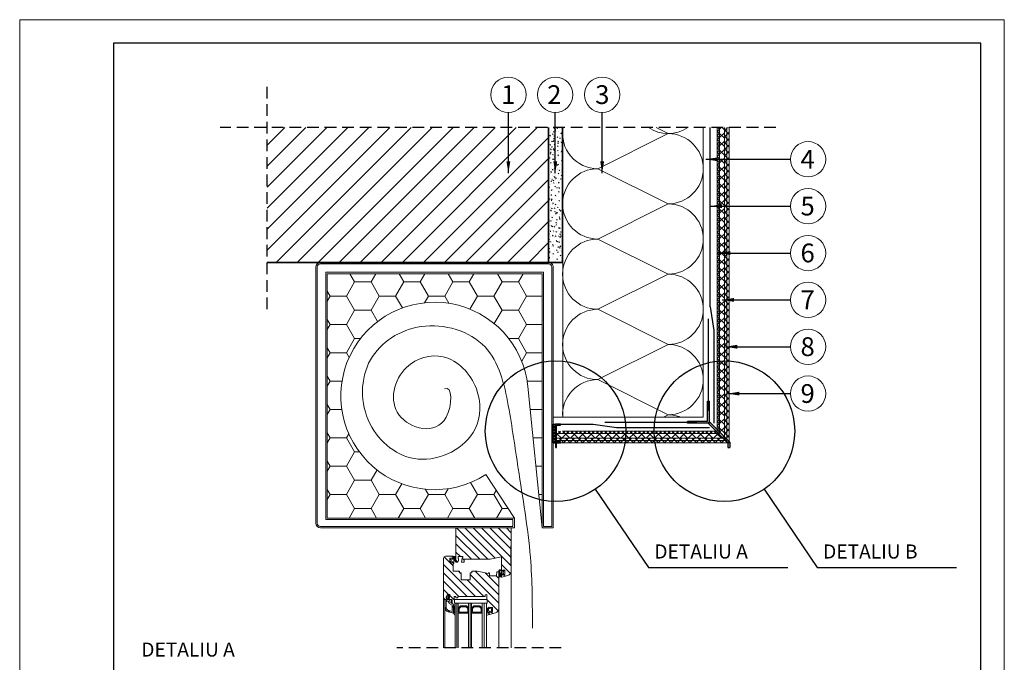
# Model space of a CAD drawing. Units: inches. Extents: x 0 to 210, y 3 to 300.
# Drawn here: x 0 to 210, y 163 to 300 of the extents above; entities that cross this region are included whole.
import ezdxf

# ---------------------------------------------------------------- set-up
doc = ezdxf.new("R2010")
doc.units = ezdxf.units.IN
doc.header["$MEASUREMENT"] = 0
doc.linetypes.add('DASHED2', pattern=[0.375, 0.25, -0.125])
for name, color, linetype, lineweight in [('1 cienka', 1, 'Continuous', 13), ('1 farba', 161, 'Continuous', 13), ('1 gruba', 86, 'Continuous', 35), ('1 grunt', 252, 'Continuous', 13), ('1 klej', 251, 'Continuous', 13), ('1 kreskowanie', 9, 'Continuous', 5), ('1 linie', 7, 'Continuous', 20), ('1 opis', 7, 'Continuous', 13), ('1 przerywana', 7, 'DASHED2', 25), ('1 ramka', 7, 'Continuous', 25), ('1 siatka', 92, 'Continuous', 25), ('1 siatka narożniki', 1, 'Continuous', 25), ('1 tynk', 152, 'Continuous', 13)]:
    doc.layers.add(name, color=color, linetype=linetype, lineweight=lineweight)
doc.layers.add('1 izolacja', color=7, linetype='Continuous', lineweight=15, true_color=0x6a3535)
doc.styles.add('Selena', font='arial.ttf', dxfattribs={"height": 4})
doc.styles.get("Standard").update_dxf_attribs({"font": 'arial.ttf'})
doc.dimstyles.new('ISO-25', dxfattribs={"dimtxt": 2.5, "dimasz": 2.5, "dimexe": 1.25, "dimexo": 0.625, "dimtad": 1, "dimtxsty": 'Standard', "dimcen": 2.5, "dimadec": 0, "dimazin": 0, "dimtfac": 1, "dimtmove": 0, "dimatfit": 3, "dimfxl": 1, "dimarcsym": 0})
pattern_1 = [(45, (-5885.0195, 718.7473), (-0.67351921, 0.67351921), []), (135, (-5885.0195, 718.7473), (-0.67351921, -0.67351921), [])]
pattern_2 = [(135, (-4510.367, 686.6613), (-0.88388348, -0.88388348), [])]

msp = doc.modelspace()

# ---------------------------------------------------------------- hatches: boundary and pattern name
at = {"layer": '1 farba', "linetype": 'Continuous'}
h = msp.add_hatch(dxfattribs=at)
h.set_pattern_fill('ANSI37-METRIC', color=256, scale=0.3, style=0)
h.set_pattern_definition(pattern_1)
h.paths.add_polyline_path([(115.31, 209.53), (151.29, 209.53), (151.29, 276.81), (150.79, 276.81), (150.79, 210.03), (114.51, 210.03)])
at = {"layer": '1 grunt', "linetype": 'Continuous'}
h = msp.add_hatch(dxfattribs=at)
h.set_pattern_fill('ANSI37-METRIC', color=256, scale=0.3, style=0)
h.set_pattern_definition(pattern_1)
h.paths.add_polyline_path([(114.51, 210.03), (150.79, 210.03), (150.79, 276.81), (150.29, 276.81), (150.29, 210.53), (114.51, 210.53)])
h = msp.add_hatch(dxfattribs=at)
h.set_pattern_fill('ANSI37-METRIC', color=256, scale=0.2, style=0)
h.set_pattern_definition([(45, (-5885.0195, 718.7473), (-0.449012806, 0.449012806), []), (135, (-5885.0195, 718.7473), (-0.449012806, -0.449012806), [])])
h.paths.add_polyline_path([(114.51, 211.53), (149.29, 211.53), (149.29, 276.81), (148.79, 276.81), (148.79, 212.03), (114.51, 212.03)])
at = {"layer": '1 klej'}
h = msp.add_hatch(dxfattribs=at)
h.set_pattern_fill('02-TYNK ZAPRAWA', color=256, scale=2, style=0)
h.set_pattern_definition([(10, (-5884.2195, 719.9473), (-0.0570813, 6.0824947), [0, -2]), (12, (-5883.6195, 718.9473), (-0.6605816, 5.9936326), [0, -2]), (-3, (-5885.0195, 718.5473), (1.312645, 5.939441), [0, -3]), (-82, (-5884.8195, 718.847), (8.311829, -1.659366), [0, -1]), (23, (-5885.0195, 718.6473), (1.3376326, 7.0859536), [0, -1.6]), (58, (-5885.4195, 718.147), (7.5260945, -1.1652906), [0, -1.2]), (79, (-5885.4195, 719.347), (-7.389559, 2.862588), [0, -1.8]), (40, (-5884.219, 719.947), (-5.661832, 8.303232), [0, -2]), (92, (-5883.6195, 718.947), (-8.016066, 0.320439), [0, -2]), (-43, (-5885.02, 718.547), (10.27933, 9.556953), [0, -3]), (-12, (-5884.8195, 718.8473), (3.9862834, 5.286733), [0, -1]), (63, (-5885.0195, 718.6473), (-3.351876, 6.197171), [0, -1.8]), (6, (-5885.4195, 718.1473), (3.098547, -0.7803887), [0, -1.2]), (138, (-5885.419, 719.347), (-7.597883, -6.346036), [0, -8.6]), (82, (-5884.2195, 719.9473), (-5.8024353, 1.8253067), [0.2, -2]), (-12, (-5883.6195, 718.9473), (1.834359, 5.7441386), [0.2, -2]), (37, (-5885.0195, 718.5473), (-2.8122546, 5.393628), [0.2, -3]), (-102, (-5884.8195, 718.847), (7.243028, -4.402107), [0.2, -1]), (103, (-5885.0195, 718.6473), (-6.7460246, 2.547774), [0.2, -1.6]), (-19, (-5885.4195, 718.147), (0.557579, -7.5953345), [0.2, -1.2]), (9, (-5885.4195, 719.347), (0.162575, 7.922977), [0.2, -1.8]), (-92, (-5884.219, 719.947), (9.959009, -1.348386), [0.2, -2]), (-62, (-5883.6195, 718.947), (7.345264, 3.226004), [0.2, -2]), (143, (-5885.02, 718.547), (-9.224046, -10.579082), [0.2, -3]), (112, (-5884.8195, 718.8473), (-6.6120016, 0.348475), [0.2, -1]), (-53, (-5885.0195, 718.6473), (7.039346, 0.295985), [0.2, -1.8]), (126, (-5885.4195, 718.1473), (-0.87343706, 3.07361476), [0.2, -1.2]), (38, (-5885.419, 719.347), (-4.930267, 8.584431), [0.2, -8.6]), (82, (-5884.1995, 719.9473), (-5.8024353, 1.8253067), [0.2, -2]), (-12, (-5883.5995, 718.9473), (1.834359, 5.7441386), [0.2, -2]), (37, (-5884.9995, 718.5473), (-2.8122546, 5.393628), [0.2, -3]), (-102, (-5884.7995, 718.847), (7.243028, -4.402107), [0.2, -1]), (103, (-5884.9995, 718.6473), (-6.7460246, 2.547774), [0.2, -1.6]), (-19, (-5885.4395, 718.147), (0.557579, -7.5953345), [0.2, -1.2]), (9, (-5885.4395, 719.347), (0.162575, 7.922977), [0.2, -1.8]), (-92, (-5884.199, 719.947), (9.959009, -1.348386), [0.2, -2]), (-62, (-5883.5995, 718.947), (7.345264, 3.226004), [0.2, -2]), (143, (-5885, 718.547), (-9.224046, -10.579082), [0.2, -3]), (112, (-5884.7995, 718.8473), (-6.6120016, 0.348475), [0.2, -1]), (-53, (-5884.9995, 718.6473), (7.039346, 0.295985), [0.2, -1.8]), (126, (-5885.4395, 718.1473), (-0.87343706, 3.07361476), [0.2, -1.2]), (38, (-5885.439, 719.347), (-4.930267, 8.584431), [0.2, -8.6])])
h.paths.add_polyline_path([(115.79, 276.81), (115.79, 248.03), (112.79, 248.03), (112.79, 276.81)])
at = {"layer": '1 kreskowanie', "linetype": 'Continuous'}
h = msp.add_hatch(dxfattribs=at)
h.set_pattern_fill('ANSI31-METRIC', color=256, style=0)
h.set_pattern_definition([(45, (-4856.0704, 797.2763), (-2.245064, 2.245064), [])])
h.paths.add_polyline_path([(52.79, 276.81), (52.79, 248.03), (112.79, 248.03), (112.79, 276.81)])
at = {"layer": '1 kreskowanie'}
h = msp.add_hatch(dxfattribs=at)
h.set_pattern_fill('HONEY', color=256, style=0)
h.set_pattern_definition([(0, (-5885.0195, 718.7473), (5.23875, 3.0245937), [3.4925, -6.985]), (120, (-5885.0195, 718.7473), (-5.23875, 3.0245937), [3.4925, -6.985]), (60, (-5885.0195, 718.7473), (2e-15, 6.0491874), [-6.985, 3.4925])])
h.paths.add_polyline_path([(99.42, 202.79, -3.569382), (108.4, 221.53), (111.41, 191.39), (111.41, 245.62), (65.59, 245.62), (65.59, 193.47), (67.67, 193.47), (105.5, 193.47)])
h = msp.add_hatch(dxfattribs=at)
h.set_pattern_fill('ANSI31', color=256, scale=10, angle=90, style=0)
h.set_pattern_definition(pattern_2)
h.paths.add_polyline_path([(104.83, 187.54), (104.83, 189.04), (104.83, 189.04), (104.83, 189.81), (104.83, 190.23), (104.83, 191.39), (104.83, 191.39), (104.17, 191.39), (103.61, 191.39), (102.82, 191.39), (102.25, 191.39), (101.64, 191.39), (94.87, 191.39), (94.26, 191.39), (93.7, 191.39), (93.04, 191.39), (93.04, 191.39), (93.04, 185.19), (93.04, 184.22, 0.414214), (93.2, 184.06), (93.44, 184.06), (93.6, 184.35), (93.6, 184.83), (93.49, 184.83), (93.49, 185.22), (93.57, 185.3), (94.46, 185.3, -0.738418), (94.36, 184.94), (94.2, 184.06), (94.83, 184.06), (94.78, 184.71), (97.64, 184.71), (97.66, 184.71), (97.68, 184.71), (97.8, 184.71), (100.21, 184.71), (100.37, 184.71), (102.76, 185.22), (102.76, 185), (102.76, 182.34), (102.76, 182.28), (102.92, 182.12), (103, 182.12), (103, 182.22), (103, 182.36), (103.39, 182.36, -0.414214), (103.47, 182.28), (103.47, 181.52, -0.339454), (103.42, 181.44), (103.15, 181.37), (103, 181.33), (103, 181.41), (103, 181.49), (103, 181.57), (102.92, 181.57), (102.76, 181.41), (102.76, 180.96, 0.493145), (102.86, 180.88), (104.12, 181.22, 0.259073), (104.79, 181.86, 0.073884), (104.83, 182.14), (104.83, 183.54), (104.83, 183.91), (104.83, 183.93), (104.83, 184.54), (104.83, 184.93), (104.83, 184.95)])
h = msp.add_hatch(dxfattribs=at)
h.set_pattern_fill('ANSI31', color=256, scale=10, angle=90, style=0)
h.set_pattern_definition(pattern_2)
h.paths.add_polyline_path([(90.41, 184.94), (90.41, 176.28), (90.41, 176.26, 0.414214), (90.57, 176.1), (90.66, 176.1), (90.66, 176.1), (90.66, 174.43, 0.339454), (91.36, 173.51), (92.39, 173.23, 0.058761), (92.41, 173.23, 0.414214), (92.49, 173.31), (92.49, 173.31), (92.49, 174.17), (92.49, 174.17), (92.49, 174.17), (92.49, 174.18), (92.49, 174.42), (92.49, 174.74), (92.49, 174.74), (92.49, 174.74), (92.49, 174.98), (92.57, 174.98, -0.0452), (92.68, 174.97, -0.359244), (92.88, 174.73), (92.88, 174.73), (92.88, 175.3), (92.72, 175.3), (92.72, 176.1), (92.7, 176.1), (92.64, 176.1), (92.64, 176.75), (92.99, 176.75), (92.99, 176.49), (93.44, 176.49), (93.44, 176.75), (99.25, 176.75), (99.25, 177.09), (99.65, 177.17), (99.65, 176.75), (99.65, 176.1), (99.65, 176.1), (99.73, 176.1), (99.73, 175.3), (99.57, 175.3), (99.57, 173.47, -0.04947), (99.63, 174.1, -0.795617), (99.79, 174.1, 0.069684), (99.94, 173.74, 0.76324), (99.97, 173.75), (99.97, 173.88), (100.02, 173.96), (100.02, 174.39, -0.414214), (100.11, 174.49), (100.13, 174.49), (100.13, 174.32), (100.13, 174.32), (100.13, 174.32), (100.29, 174.16), (100.37, 174.16), (100.37, 174.24, 0), (100.37, 174.24), (100.37, 174.4), (100.77, 174.4, -0.414214), (100.85, 174.32), (100.85, 174.24), (100.85, 174.2), (100.85, 173.55, -0.339454), (100.79, 173.47), (100.78, 173.48, -0.02688), (100.77, 173.47), (100.77, 173.47), (100.49, 173.4, 0), (100.49, 173.4), (100.37, 173.36), (100.37, 173.52), (100.37, 173.6), (100.37, 173.6), (100.29, 173.6), (100.13, 173.44), (100.13, 172.99, 0.493143), (100.23, 172.91), (101.49, 173.25, 0.339456), (102.2, 174.17), (102.2, 174.19), (102.2, 180.95), (102.2, 181.57), (102.2, 181.58), (102.2, 181.75), (102.2, 181.79), (102.2, 181.99), (101.75, 181.99), (101.72, 181.19), (100.21, 181.19), (100.21, 181.83), (99.97, 181.83), (99.97, 181.64), (97.57, 182.15), (96.4, 182.15), (96.4, 181.8), (96.08, 181.8), (96.08, 180.4, -0.414214), (96, 180.32), (95.17, 180.32), (95.11, 180.26), (95.06, 180.32), (94.22, 180.32, -0.414214), (94.14, 180.4), (94.14, 181.8), (93.82, 181.8), (93.82, 182.15), (92.48, 182.15), (92.48, 183.81), (92.48, 183.98), (92.32, 184.14), (92.24, 184.14), (92.24, 184.06), (92.24, 184.06), (92.24, 183.9), (91.85, 183.9, -0.414214), (91.77, 183.98), (91.77, 184.06), (91.77, 184.1), (91.77, 184.74), (91.77, 184.78), (91.77, 184.87, -0.414214), (91.85, 184.95), (92.24, 184.95), (92.24, 184.78), (92.24, 184.7), (92.24, 184.7), (92.34, 184.7), (92.39, 184.7, -0.151395), (92.4, 184.74), (92.48, 184.86), (92.48, 184.86), (92.48, 185.25), (92.48, 185.25), (92.48, 185.34), (90.81, 185.34, 0.414214)])
h.paths.add_polyline_path([(90.94, 174.43, 0.339454), (91.44, 173.79), (92.25, 173.57), (92.25, 174.92), (91.63, 175.28, -0.267949), (91.47, 175.57), (91.47, 175.76), (90.94, 175.76)], flags=16)
h.paths.add_polyline_path([(91.2, 176.09), (91.38, 176.09), (91.54, 177.01, 0.466308), (91.51, 177.05), (91.4, 177.05), (91.15, 176.61)], flags=16)
at = {"layer": '1 siatka narożniki'}
for points in [[(142.42, 214.1), (142.42, 213.9), (142.42, 213.7), (147.12, 213.7), (147.12, 218.4), (146.92, 218.4), (146.72, 218.4), (146.72, 214.1)], [(114.51, 209.73), (114.51, 213.33), (115.31, 213.33), (115.31, 213.53), (114.32, 213.53), (114.31, 212.03), (114.31, 209.54), (114.31, 209.53), (114.51, 209.53), (115.31, 209.53), (115.31, 209.73)], [(151.46, 209.65), (147.12, 213.99), (146.84, 213.7), (151.06, 209.48), (151.06, 208.56), (151.46, 208.56), (151.46, 209.25)]]:
    msp.add_hatch(color=256, dxfattribs=at).paths.add_polyline_path(points)
h = msp.add_hatch(dxfattribs=at)
h.set_pattern_fill('ANSI31-METRIC', color=256, scale=0.1, angle=135, style=0)
h.set_pattern_definition([(180, (-5260.35863, 716.266), (-1e-16, -0.3175), [])])
h.paths.add_polyline_path([(114.31, 209.53), (114.31, 213.53), (113.81, 213.53), (113.81, 209.53)])
at = {"layer": '1 tynk', "linetype": 'Continuous'}
h = msp.add_hatch(dxfattribs=at)
h.set_pattern_fill('ANSI37-METRIC', color=256, scale=0.4, style=0)
h.set_pattern_definition([(45, (-5885.0195, 718.7473), (-0.8980256, 0.8980256), []), (135, (-5885.0195, 718.7473), (-0.8980256, -0.8980256), [])])
h.paths.add_polyline_path([(114.51, 210.53), (150.29, 210.53), (150.29, 276.81), (149.29, 276.81), (149.29, 211.53), (114.51, 211.53)])

# ---------------------------------------------------------------- linework, layer by layer
at = {"layer": '1 cienka'}
msp.add_lwpolyline([(0, 2.83), (210, 2.83), (210, 299.83), (0, 299.83)], close=True, dxfattribs=at)
at = {"layer": '1 farba', "linetype": 'Continuous'}
for points in [[(150.79, 276.81), (150.79, 210.03), (114.51, 210.03)], [(115.31, 209.53), (151.29, 209.53), (151.29, 276.81)]]:
    msp.add_lwpolyline(points, dxfattribs=at)
at = {"layer": '1 gruba'}
for p, q in [((112.79, 248.03), (112.79, 276.81)), ((115.79, 248.03), (115.79, 276.81)), ((52.79, 248.03), (115.79, 248.03))]:
    msp.add_line(p, q, dxfattribs=at)
at = {"layer": '1 grunt', "linetype": 'Continuous'}
for points in [[(114.51, 210.03), (150.79, 210.03), (150.79, 276.81)], [(114.51, 211.53), (149.29, 211.53), (149.29, 276.81)], [(150.29, 276.81), (150.29, 210.53), (114.51, 210.53)], [(148.79, 276.81), (148.79, 212.03), (115.79, 212.03)]]:
    msp.add_lwpolyline(points, dxfattribs=at)
at = {"layer": '1 izolacja'}
for p, q in [((123.29, 268.03), (138.29, 275.53)), ((138.29, 275.53), (135.73, 276.81)), ((138.29, 260.53), (123.29, 268.03)), ((123.29, 253.03), (138.29, 260.53)), ((138.29, 245.53), (123.29, 253.03)), ((123.29, 238.03), (138.29, 245.53)), ((123.29, 238.03), (138.29, 230.53)), ((123.29, 223.03), (138.29, 230.53)), ((138.29, 215.53), (123.29, 223.03)), ((137.29, 215.03), (138.29, 215.53))]:
    msp.add_line(p, q, dxfattribs=at)
at = {"layer": '1 izolacja', "linetype": 'Continuous'}
msp.add_line((115.81, 248.03), (115.81, 215.03), dxfattribs=at)
at = {"layer": '1 izolacja'}
for centre, start, end in [((123.29, 275.53), 170.1541, 270), ((138.29, 283.03), 235.9963, 304.0037), ((138.29, 268.03), 270, 90), ((123.29, 260.53), 90, 270), ((138.29, 253.03), 270, 90), ((123.29, 245.53), 90, 270), ((138.29, 238.03), 270, 90), ((123.29, 230.53), 90, 270), ((138.29, 223.03), 270, 90), ((123.29, 215.53), 90, 183.8226), ((138.29, 208.03), 68.9605, 90)]:
    msp.add_arc(centre, 7.5, start, end, dxfattribs=at)
at = {"layer": '1 klej'}
for p, q in [((145.79, 215.03), (145.79, 276.81)), ((148.79, 212.03), (148.79, 276.81)), ((113.81, 215.03), (145.79, 215.03)), ((115.79, 212.03), (148.79, 212.03))]:
    msp.add_line(p, q, dxfattribs=at)
msp.add_lwpolyline([(115.79, 276.81), (115.79, 248.03), (112.79, 248.03), (112.79, 276.81)], dxfattribs=at)
at = {"layer": '1 linie'}
for p, q in [((112.78, 248.03), (64.18, 248.03)), ((63.14, 247), (63.14, 192.42)), ((63.47, 247), (63.47, 192.42)), ((112.78, 247.72), (64.18, 247.72)), ((65.26, 193.16), (65.26, 245.93)), ((111.74, 245.93), (65.26, 245.93)), ((111.74, 245.93), (111.74, 191.7)), ((113.49, 247), (113.49, 191.7)), ((113.81, 247.05), (113.81, 191.39)), ((65.59, 245.62), (111.41, 245.62)), ((65.59, 245.62), (65.59, 193.47)), ((111.41, 245.62), (111.41, 191.39)), ((111.41, 191.39), (108.4, 221.53)), ((105.5, 193.47), (99.42, 202.79)), ((65.59, 193.47), (105.5, 193.47)), ((105.5, 191.39), (105.5, 193.47)), ((64.18, 191.7), (105.18, 191.7)), ((64.18, 191.39), (105.5, 191.39)), ((65.26, 193.16), (105.18, 193.16)), ((93.04, 189.62), (93.04, 191.39)), ((104.83, 190.07), (104.83, 191.39)), ((105.18, 191.7), (105.18, 193.16)), ((111.41, 191.39), (113.81, 191.39)), ((111.74, 191.7), (113.49, 191.7)), ((104.79, 181.86), (104.79, 165.83)), ((90.41, 176.26), (90.41, 165.83)), ((90.66, 174.43), (90.66, 165.83)), ((92.88, 175.3), (92.88, 165.83)), ((93.2, 175.3), (93.2, 165.83)), ((93.52, 175.3), (93.52, 165.83)), ((93.52, 175.3), (93.52, 165.83)), ((95.75, 175.3), (95.75, 165.83)), ((95.75, 175.3), (95.75, 165.83)), ((96.07, 175.3), (96.07, 165.83)), ((96.39, 175.3), (96.39, 165.83)), ((96.39, 175.3), (96.39, 165.83)), ((98.62, 175.3), (98.62, 165.83)), ((98.62, 175.3), (98.62, 165.83)), ((99.09, 175.3), (99.09, 165.83)), ((99.57, 175.3), (99.57, 165.83)), ((102.2, 174.17), (102.2, 165.83))]:
    msp.add_line(p, q, dxfattribs=at)
at = {"layer": '1 linie', "lineweight": 13}
for p, q in [((93.68, 191.39), (93.04, 191.39)), ((93.04, 191.39), (93.04, 184.22)), ((93.04, 191.39), (93.04, 184.22)), ((94.85, 191.39), (94.28, 191.39)), ((102.23, 191.39), (101.66, 191.39)), ((103.59, 191.39), (102.84, 191.39)), ((104.83, 191.39), (104.19, 191.39)), ((104.83, 182.14), (104.83, 191.39)), ((90.41, 176.26), (90.41, 184.94)), ((90.41, 176.26), (90.41, 184.94)), ((90.81, 185.34), (92.48, 185.34)), ((90.81, 185.34), (92.48, 185.34)), ((91.77, 184.87), (91.77, 183.98)), ((91.77, 184.87), (91.77, 183.98)), ((92.24, 184.95), (91.85, 184.95)), ((92.24, 184.95), (91.85, 184.95)), ((92.24, 184.7), (92.24, 184.95)), ((92.24, 184.7), (92.24, 184.95)), ((92.48, 184.86), (92.32, 184.7)), ((92.48, 184.86), (92.32, 184.7)), ((92.48, 185.34), (92.48, 184.86)), ((92.48, 185.34), (92.48, 184.86)), ((93.49, 185.22), (93.57, 185.3)), ((93.49, 185.22), (93.57, 185.3)), ((93.49, 184.83), (93.49, 185.22)), ((93.49, 184.83), (93.49, 185.22)), ((93.6, 184.83), (93.49, 184.83)), ((93.6, 184.83), (93.49, 184.83)), ((93.57, 185.3), (94.46, 185.3)), ((93.57, 185.3), (94.46, 185.3)), ((93.6, 184.35), (93.6, 184.83)), ((93.6, 184.35), (93.6, 184.83)), ((94.36, 184.94), (94.2, 184.06)), ((94.36, 184.94), (94.2, 184.06)), ((100.37, 184.71), (102.76, 185.22)), ((100.37, 184.71), (102.76, 185.22)), ((102.76, 185.22), (102.76, 182.28)), ((102.76, 185.22), (102.76, 182.28)), ((91.85, 183.9), (92.24, 183.9)), ((91.85, 183.9), (92.24, 183.9)), ((92.32, 184.7), (92.24, 184.7)), ((92.32, 184.7), (92.24, 184.7)), ((92.24, 183.9), (92.24, 184.14)), ((92.24, 184.14), (92.32, 184.14)), ((92.24, 183.9), (92.24, 184.14)), ((92.24, 184.14), (92.32, 184.14)), ((92.32, 184.14), (92.48, 183.98)), ((92.32, 184.14), (92.48, 183.98)), ((92.48, 183.98), (92.48, 182.15)), ((92.48, 183.98), (92.48, 182.15)), ((93.2, 184.06), (93.44, 184.06)), ((93.2, 184.06), (93.44, 184.06)), ((93.44, 184.06), (93.6, 184.35)), ((93.44, 184.06), (93.6, 184.35)), ((94.2, 184.06), (94.83, 184.06)), ((94.2, 184.06), (94.83, 184.06)), ((94.83, 184.06), (94.78, 184.71)), ((94.78, 184.71), (97.66, 184.71)), ((94.83, 184.06), (94.78, 184.71)), ((94.78, 184.71), (97.66, 184.71)), ((97.66, 184.71), (100.37, 184.71)), ((97.82, 184.71), (100.37, 184.71)), ((92.48, 182.15), (93.82, 182.15)), ((92.48, 182.15), (93.82, 182.15)), ((93.82, 182.15), (93.82, 181.8)), ((93.82, 182.15), (93.82, 181.8)), ((93.82, 181.8), (94.14, 181.8)), ((93.82, 181.8), (94.14, 181.8)), ((94.14, 181.8), (94.14, 180.4)), ((94.14, 181.8), (94.14, 180.4)), ((96.08, 180.4), (96.08, 181.8)), ((96.08, 181.8), (96.4, 181.8)), ((96.08, 180.4), (96.08, 181.8)), ((96.08, 181.8), (96.4, 181.8)), ((96.4, 181.8), (96.4, 182.15)), ((96.4, 182.15), (97.57, 182.15)), ((96.4, 181.8), (96.4, 182.15)), ((96.4, 182.15), (97.57, 182.15)), ((97.57, 182.15), (99.97, 181.64)), ((97.57, 182.15), (99.97, 181.64)), ((99.97, 181.64), (99.97, 181.83)), ((99.97, 181.83), (100.21, 181.83)), ((99.97, 181.64), (99.97, 181.83)), ((99.97, 181.83), (100.21, 181.83)), ((100.21, 181.83), (100.21, 181.19)), ((100.21, 181.83), (100.21, 181.19)), ((100.21, 181.19), (101.72, 181.19)), ((100.21, 181.19), (101.72, 181.19)), ((101.72, 181.19), (101.75, 181.99)), ((101.72, 181.19), (101.75, 181.99)), ((101.75, 181.99), (102.2, 181.99)), ((101.75, 181.99), (102.2, 181.99)), ((102.2, 181.99), (102.2, 174.17)), ((102.2, 181.99), (102.2, 174.17)), ((102.24, 180.91), (102.74, 180.94)), ((102.24, 180.91), (102.74, 180.94)), ((102.39, 181.66), (102.8, 181.95)), ((102.39, 181.66), (102.8, 181.95)), ((102.79, 181.79), (102.42, 181.52)), ((102.79, 181.79), (102.42, 181.52)), ((102.45, 181.03), (102.59, 181.04)), ((102.45, 181.03), (102.59, 181.04)), ((102.61, 181.06), (102.61, 181.43)), ((102.61, 181.06), (102.61, 181.43)), ((102.62, 181.45), (102.85, 181.68)), ((102.62, 181.45), (102.85, 181.68)), ((102.63, 182.24), (102.63, 182.31)), ((102.63, 182.24), (102.63, 182.31)), ((102.83, 182.03), (102.64, 182.22)), ((102.83, 182.03), (102.64, 182.22)), ((102.76, 182.28), (102.76, 182.34)), ((102.76, 182.28), (102.76, 182.34)), ((102.76, 182.28), (102.92, 182.12)), ((102.92, 182.12), (102.76, 182.28)), ((102.76, 182.28), (102.92, 182.12)), ((102.92, 182.12), (102.76, 182.28)), ((102.92, 181.57), (102.76, 181.41)), ((102.76, 181.41), (102.92, 181.57)), ((102.92, 181.57), (102.76, 181.41)), ((102.76, 181.41), (102.92, 181.57)), ((102.76, 181.41), (102.76, 180.96)), ((102.76, 180.96), (102.76, 181.41)), ((102.76, 181.41), (102.76, 180.96)), ((102.76, 180.96), (102.76, 181.41)), ((102.86, 180.88), (104.12, 181.22)), ((102.86, 180.88), (104.12, 181.22)), ((102.87, 181.71), (102.87, 181.75)), ((102.87, 181.71), (102.87, 181.75)), ((102.92, 182.12), (103, 182.12)), ((103, 182.12), (102.92, 182.12)), ((102.92, 182.12), (103, 182.12)), ((103, 182.12), (102.92, 182.12)), ((103, 181.57), (102.92, 181.57)), ((102.92, 181.57), (103, 181.57)), ((103, 181.57), (102.92, 181.57)), ((102.92, 181.57), (103, 181.57)), ((103, 182.12), (103, 182.36)), ((103, 182.36), (103.39, 182.36)), ((103, 182.12), (103, 182.36)), ((103, 182.36), (103.39, 182.36)), ((103, 182.2), (103, 182.12)), ((103, 182.2), (103, 182.12)), ((103, 181.33), (103, 181.57)), ((103, 181.57), (103, 181.49)), ((103, 181.33), (103, 181.57)), ((103, 181.57), (103, 181.49)), ((103.42, 181.44), (103, 181.33)), ((103.42, 181.44), (103, 181.33)), ((103.47, 182.28), (103.47, 181.52)), ((103.47, 182.28), (103.47, 181.52)), ((94.22, 180.32), (95.06, 180.32)), ((94.22, 180.32), (95.06, 180.32)), ((95.06, 180.32), (95.11, 180.26)), ((95.06, 180.32), (95.11, 180.26)), ((95.11, 180.26), (95.17, 180.32)), ((95.11, 180.26), (95.17, 180.32)), ((95.17, 180.32), (96, 180.32)), ((95.17, 180.32), (96, 180.32)), ((91.57, 176.1), (91.73, 176.97)), ((91.57, 176.1), (91.73, 176.97)), ((90.81, 176.1), (90.57, 176.1)), ((90.81, 176.1), (90.57, 176.1)), ((92.2, 176.1), (91.57, 176.1)), ((92.2, 176.1), (91.57, 176.1)), ((92.68, 174.5), (92.68, 174.74)), ((92.68, 174.5), (92.68, 174.74)), ((92.72, 175.3), (92.72, 176.1)), ((92.72, 176.1), (99.73, 176.1)), ((92.72, 175.3), (92.72, 176.1)), ((92.72, 176.1), (99.73, 176.1)), ((99.73, 175.3), (92.72, 175.3)), ((99.73, 175.3), (92.72, 175.3)), ((95.75, 175.3), (93.52, 175.3)), ((93.52, 175.3), (93.52, 174.28)), ((95.75, 175.3), (93.52, 175.3)), ((93.52, 175.3), (93.52, 174.28)), ((93.52, 174.28), (94, 174.76)), ((93.52, 174.28), (94, 174.76)), ((93.52, 174.28), (94, 174.76)), ((93.52, 174.28), (94, 174.76)), ((93.71, 174.2), (94.08, 174.57)), ((93.71, 174.2), (94.08, 174.57)), ((94, 174.76), (95.27, 174.76)), ((94, 174.76), (95.27, 174.76)), ((94, 174.76), (95.27, 174.76)), ((94, 174.76), (95.27, 174.76)), ((94.08, 174.57), (95.19, 174.57)), ((94.08, 174.57), (95.19, 174.57)), ((95.19, 174.57), (95.56, 174.2)), ((95.19, 174.57), (95.56, 174.2)), ((95.27, 174.76), (95.75, 174.28)), ((95.27, 174.76), (95.75, 174.28)), ((95.27, 174.76), (95.75, 174.28)), ((95.27, 174.76), (95.75, 174.28)), ((95.75, 174.28), (95.75, 175.3)), ((95.75, 174.28), (95.75, 175.3)), ((98.62, 175.3), (96.39, 175.3)), ((96.39, 175.3), (96.39, 174.28)), ((98.62, 175.3), (96.39, 175.3)), ((96.39, 175.3), (96.39, 174.28)), ((96.39, 174.28), (96.86, 174.76)), ((96.39, 174.28), (96.86, 174.76)), ((96.39, 174.28), (96.86, 174.76)), ((96.39, 174.28), (96.86, 174.76)), ((96.58, 174.2), (96.94, 174.57)), ((96.58, 174.2), (96.94, 174.57)), ((96.86, 174.76), (98.14, 174.76)), ((96.86, 174.76), (98.14, 174.76)), ((96.86, 174.76), (98.14, 174.76)), ((96.86, 174.76), (98.14, 174.76)), ((96.94, 174.57), (98.06, 174.57)), ((96.94, 174.57), (98.06, 174.57)), ((98.06, 174.57), (98.42, 174.2)), ((98.06, 174.57), (98.42, 174.2)), ((98.14, 174.76), (98.62, 174.28)), ((98.14, 174.76), (98.62, 174.28)), ((98.14, 174.76), (98.62, 174.28)), ((98.14, 174.76), (98.62, 174.28)), ((98.62, 174.28), (98.62, 175.3)), ((98.62, 174.28), (98.62, 175.3)), ((99.73, 176.1), (99.73, 175.3)), ((99.73, 176.1), (99.73, 175.3)), ((100.29, 174.16), (100.13, 174.32)), ((100.29, 174.16), (100.13, 174.32)), ((100.77, 174.4), (100.37, 174.4)), ((100.37, 174.4), (100.37, 174.16)), ((100.77, 174.4), (100.37, 174.4)), ((100.37, 174.4), (100.37, 174.16)), ((100.85, 173.55), (100.85, 174.32)), ((100.85, 173.55), (100.85, 174.32)), ((93.52, 173.2), (93.52, 174.28)), ((93.52, 173.2), (93.52, 174.28)), ((94.61, 173.2), (93.52, 173.2)), ((94.61, 173.2), (93.52, 173.2)), ((93.71, 173.39), (93.71, 174.2)), ((93.71, 173.39), (93.71, 174.2)), ((95.56, 173.39), (93.71, 173.39)), ((95.56, 173.39), (93.71, 173.39)), ((94.63, 173.21), (94.61, 173.2)), ((94.63, 173.21), (94.61, 173.2)), ((94.66, 173.2), (94.63, 173.21)), ((94.66, 173.2), (94.63, 173.21)), ((95.75, 173.2), (94.66, 173.2)), ((95.75, 173.2), (94.66, 173.2)), ((95.56, 174.2), (95.56, 173.39)), ((95.56, 174.2), (95.56, 173.39)), ((95.75, 174.28), (95.75, 173.2)), ((95.75, 174.28), (95.75, 173.2)), ((96.39, 173.2), (96.39, 174.28)), ((96.39, 173.2), (96.39, 174.28)), ((97.48, 173.2), (96.39, 173.2)), ((97.48, 173.2), (96.39, 173.2)), ((96.58, 173.39), (96.58, 174.2)), ((96.58, 173.39), (96.58, 174.2)), ((98.42, 173.39), (96.58, 173.39)), ((98.42, 173.39), (96.58, 173.39)), ((97.5, 173.21), (97.48, 173.2)), ((97.5, 173.21), (97.48, 173.2)), ((97.52, 173.2), (97.5, 173.21)), ((97.52, 173.2), (97.5, 173.21)), ((98.62, 173.2), (97.52, 173.2)), ((98.62, 173.2), (97.52, 173.2)), ((98.42, 174.2), (98.42, 173.39)), ((98.42, 174.2), (98.42, 173.39)), ((98.62, 174.28), (98.62, 173.2)), ((98.62, 174.28), (98.62, 173.2)), ((100.13, 173.44), (100.29, 173.6)), ((100.13, 173.44), (100.29, 173.6)), ((100.13, 172.99), (100.13, 173.44)), ((100.13, 172.99), (100.13, 173.44)), ((100.13, 172.99), (100.13, 172.99)), ((100.13, 172.99), (100.13, 172.99)), ((101.49, 173.25), (100.23, 172.91)), ((101.49, 173.25), (100.23, 172.91)), ((100.37, 174.16), (100.29, 174.16)), ((100.37, 174.16), (100.29, 174.16)), ((100.29, 173.6), (100.37, 173.6)), ((100.29, 173.6), (100.37, 173.6)), ((100.37, 173.6), (100.37, 173.36)), ((100.37, 173.6), (100.37, 173.36)), ((100.37, 173.36), (100.79, 173.47)), ((100.37, 173.36), (100.79, 173.47))]:
    msp.add_line(p, q, dxfattribs=at)
for points in [[(93.04, 184.2, -1.435956), (92.92, 184.24, 0.178968), (92.93, 184.26), (92.93, 184.26), (92.93, 184.57, 0.172571), (92.92, 184.59), (92.74, 184.81, -0.251198), (92.73, 184.86, 0.279376), (92.72, 184.87, 0.841582), (92.67, 184.83, 0.279376), (92.69, 184.82, -0.387854), (92.74, 184.78), (92.77, 184.55, -0.40309), (92.63, 184.37, 0.367762), (92.59, 184.32), (92.59, 183.91, -0.414214), (92.5, 183.81), (92.48, 183.81), (92.48, 183.98), (92.4, 184.1, -0.145523), (92.39, 184.14), (92.24, 184.14), (92.24, 184.06, -0.348182), (92.13, 183.94), (91.89, 183.94, -0.414214), (91.77, 184.06), (91.77, 184.1, -0.414214), (91.85, 184.18), (91.91, 184.18, 0.33686), (91.99, 184.24, 0.136393), (91.99, 184.6, 0.33686), (91.91, 184.66), (91.85, 184.66, -0.414214), (91.77, 184.74), (91.77, 184.78, -0.414214), (91.89, 184.9), (92.13, 184.9, -0.38669), (92.24, 184.78), (92.24, 184.7), (92.39, 184.7, -0.151395), (92.4, 184.74), (92.48, 184.86), (92.48, 185.25), (92.87, 185.28, -0.074173), (92.98, 185.27, -0.351618), (93.04, 185.19)], [(93.04, 184.2, -1.435956), (92.92, 184.24, 0.178968), (92.93, 184.26), (92.93, 184.26), (92.93, 184.57, 0.172571), (92.92, 184.59), (92.74, 184.81, -0.251198), (92.73, 184.86, 0.279376), (92.72, 184.87, 0.841582), (92.67, 184.83, 0.279376), (92.69, 184.82, -0.387854), (92.74, 184.78), (92.77, 184.55, -0.40309), (92.63, 184.37, 0.367762), (92.59, 184.32), (92.59, 183.91, -0.414214), (92.5, 183.81), (92.48, 183.81), (92.48, 183.98), (92.4, 184.1, -0.145523), (92.39, 184.14), (92.24, 184.14), (92.24, 184.06, -0.348182), (92.13, 183.94), (91.89, 183.94, -0.414214), (91.77, 184.06), (91.77, 184.1, -0.414214), (91.85, 184.18), (91.91, 184.18, 0.33686), (91.99, 184.24, 0.136393), (91.99, 184.6, 0.33686), (91.91, 184.66), (91.85, 184.66, -0.414214), (91.77, 184.74), (91.77, 184.78, -0.414214), (91.89, 184.9), (92.13, 184.9, -0.38669), (92.24, 184.78), (92.24, 184.7), (92.39, 184.7, -0.151395), (92.4, 184.74), (92.48, 184.86), (92.48, 185.25), (92.87, 185.28, -0.074173), (92.98, 185.27, -0.351618), (93.04, 185.19)], [(92.59, 184.52), (92.59, 185.09), (92.75, 185.11, 0.391244), (92.81, 185.17, -0.789067), (92.89, 185.19, 0.178968), (92.91, 185.17, -0.30293), (92.93, 185.14), (92.93, 184.78, -0.700262), (92.9, 184.77), (92.77, 184.92, 0.747125), (92.63, 184.86), (92.67, 184.52, -1.063487)], [(92.59, 184.52), (92.59, 185.09), (92.75, 185.11, 0.391244), (92.81, 185.17, -0.789067), (92.89, 185.19, 0.178968), (92.91, 185.17, -0.30293), (92.93, 185.14), (92.93, 184.78, -0.700262), (92.9, 184.77), (92.77, 184.92, 0.747125), (92.63, 184.86), (92.67, 184.52, -1.063487)], [(90.66, 174.43, 0.339454), (91.36, 173.51), (92.39, 173.23, 0.484774), (92.49, 173.31), (92.49, 174.17), (92.49, 174.17), (92.49, 174.74), (92.49, 174.74), (92.49, 175.03, 0.26577), (92.45, 175.1), (92.25, 175.22), (92.25, 176.05), (92.09, 176.05), (92.09, 175.31), (91.76, 175.5, -0.267779), (91.72, 175.57), (91.72, 176.02), (91.56, 176.02), (91.76, 177.17, 0.466308), (91.73, 177.21), (91.27, 177.21), (90.95, 176.65), (91.01, 176.08), (90.66, 176.1)], [(90.66, 174.43, 0.339454), (91.36, 173.51), (92.39, 173.23, 0.484774), (92.49, 173.31), (92.49, 174.17), (92.49, 174.17), (92.49, 174.74), (92.49, 174.74), (92.49, 175.03, 0.26577), (92.45, 175.1), (92.25, 175.22), (92.25, 176.05), (92.09, 176.05), (92.09, 175.31), (91.76, 175.5, -0.267779), (91.72, 175.57), (91.72, 176.02), (91.56, 176.02), (91.76, 177.17, 0.466308), (91.73, 177.21), (91.27, 177.21), (90.95, 176.65), (91.01, 176.08), (90.66, 176.1)], [(91.2, 176.09), (91.38, 176.09), (91.54, 177.01, 0.466308), (91.51, 177.05), (91.4, 177.05), (91.15, 176.61)], [(91.2, 176.09), (91.38, 176.09), (91.54, 177.01, 0.466308), (91.51, 177.05), (91.4, 177.05), (91.15, 176.61)], [(90.94, 174.43, 0.339454), (91.44, 173.79), (92.25, 173.57), (92.25, 174.92), (91.63, 175.28, -0.267949), (91.47, 175.57), (91.47, 175.76), (90.94, 175.76)], [(90.94, 174.43, 0.339454), (91.44, 173.79), (92.25, 173.57), (92.25, 174.92), (91.63, 175.28, -0.267949), (91.47, 175.57), (91.47, 175.76), (90.94, 175.76)], [(92.64, 173.99, 0.984207), (92.88, 173.99), (92.88, 174.73, 0.359244), (92.68, 174.97, 0.0452), (92.57, 174.98), (92.49, 174.98), (92.49, 174.42), (92.6, 174.42, 0.131658), (92.64, 174.43)], [(92.64, 173.99, 0.984207), (92.88, 173.99), (92.88, 174.73, 0.359244), (92.68, 174.97, 0.0452), (92.57, 174.98), (92.49, 174.98), (92.49, 174.42), (92.6, 174.42, 0.131658), (92.64, 174.43)], [(99.57, 173.47), (99.57, 172.87, 0.480355), (99.67, 172.8), (100.13, 172.9), (100.13, 173.44), (100.21, 173.56, 0.152858), (100.22, 173.6), (100.37, 173.6), (100.37, 173.52, 0.405664), (100.49, 173.4), (100.77, 173.47, 0.182024), (100.84, 173.56), (100.83, 173.6, 0.296836), (100.75, 173.65), (100.7, 173.64, -0.33686), (100.62, 173.7, -0.136393), (100.62, 174.06, -0.33686), (100.7, 174.12), (100.76, 174.12, 0.414214), (100.84, 174.2), (100.84, 174.24, 0.414214), (100.72, 174.36), (100.49, 174.36, 0.343759), (100.37, 174.24), (100.37, 174.16), (100.22, 174.16, 0.152857), (100.21, 174.2), (100.13, 174.32), (100.13, 174.32), (100.13, 174.49), (100.11, 174.49, 0.414214), (100.02, 174.39), (100.02, 173.96), (99.97, 173.88), (99.97, 173.75, -0.76324), (99.94, 173.74, -0.069684), (99.79, 174.1, 0.795617), (99.63, 174.1, 0.04947)], [(99.57, 173.47), (99.57, 172.87, 0.480355), (99.67, 172.8), (100.13, 172.9), (100.13, 173.44), (100.21, 173.56, 0.152858), (100.22, 173.6), (100.37, 173.6), (100.37, 173.52, 0.405664), (100.49, 173.4), (100.77, 173.47, 0.182024), (100.84, 173.56), (100.83, 173.6, 0.296836), (100.75, 173.65), (100.7, 173.64, -0.33686), (100.62, 173.7, -0.136393), (100.62, 174.06, -0.33686), (100.7, 174.12), (100.76, 174.12, 0.414214), (100.84, 174.2), (100.84, 174.24, 0.414214), (100.72, 174.36), (100.49, 174.36, 0.343759), (100.37, 174.24), (100.37, 174.16), (100.22, 174.16, 0.152857), (100.21, 174.2), (100.13, 174.32), (100.13, 174.32), (100.13, 174.49), (100.11, 174.49, 0.414214), (100.02, 174.39), (100.02, 173.96), (99.97, 173.88), (99.97, 173.75, -0.76324), (99.94, 173.74, -0.069684), (99.79, 174.1, 0.795617), (99.63, 174.1, 0.04947)], [(92.41, 173.23), (92.39, 173.23), (92.59, 173.11, -0.229652), (92.75, 172.88, 0.902807), (92.88, 172.89), (92.88, 173.01, 0.205869), (92.78, 173.24), (92.68, 173.33, -0.509846), (92.69, 173.41), (92.83, 173.49, 0.600378), (92.83, 173.58), (92.61, 173.71, -0.267949), (92.57, 173.78), (92.57, 174.1, 0.414214), (92.49, 174.18), (92.49, 173.31, -0.414214)], [(92.41, 173.23), (92.39, 173.23), (92.59, 173.11, -0.229652), (92.75, 172.88, 0.902807), (92.88, 172.89), (92.88, 173.01, 0.205869), (92.78, 173.24), (92.68, 173.33, -0.509846), (92.69, 173.41), (92.83, 173.49, 0.600378), (92.83, 173.58), (92.61, 173.71, -0.267949), (92.57, 173.78), (92.57, 174.1, 0.414214), (92.49, 174.18), (92.49, 173.31, -0.414214)], [(99.7, 173.3, -0.330708), (99.75, 173.21, -0.347164), (99.81, 173.23), (99.84, 173.21, 0.342231), (99.88, 173.21, -0.061602), (99.97, 173.27, 0.458673), (100, 173.37, -0.077362), (99.74, 173.88, 0.79986), (99.73, 173.88, 0.033535), (99.7, 173.47)], [(99.7, 173.3, -0.330708), (99.75, 173.21, -0.347164), (99.81, 173.23), (99.84, 173.21, 0.342231), (99.88, 173.21, -0.061602), (99.97, 173.27, 0.458673), (100, 173.37, -0.077362), (99.74, 173.88, 0.79986), (99.73, 173.88, 0.033535), (99.7, 173.47)]]:
    msp.add_lwpolyline(points, format="xyb", close=True, dxfattribs=at)
msp.add_lwpolyline([(92.64, 176.1), (99.65, 176.1), (99.65, 176.75), (99.65, 177.17), (99.25, 177.09), (99.25, 176.75), (93.44, 176.75), (93.44, 176.49), (92.99, 176.49), (92.99, 176.75), (92.64, 176.75)], close=True, dxfattribs=at)
msp.add_lwpolyline([(92.64, 176.1), (99.65, 176.1), (99.65, 176.75), (99.65, 177.17), (99.25, 177.09), (99.25, 176.75), (93.44, 176.75), (93.44, 176.49), (92.99, 176.49), (92.99, 176.75), (92.64, 176.75)], close=True, dxfattribs=at)
at = {"layer": '1 linie'}
for centre, radius, start, end in [((64.18, 246.99), 1.04, 90.0157, 179.8616), ((112.78, 247), 1.03, 359.9792, 90.0469), ((64.19, 247), 0.719, 90.797, 180.0151), ((112.77, 247), 0.719, 359.9849, 89.203), ((88.5, 219.54), 20, 5.7068, 303.1037), ((64.18, 192.42), 1.04, 180.1384, 269.9843), ((64.19, 192.42), 0.719, 179.9849, 269.203)]:
    msp.add_arc(centre, radius, start, end, dxfattribs=at)
at = {"layer": '1 linie', "lineweight": 13}
for centre, radius, start, end in [((90.81, 184.94), 0.398, 90, 180), ((90.81, 184.94), 0.398, 90, 180), ((91.85, 184.87), 0.0797, 90, 180), ((91.85, 184.87), 0.0797, 90, 180), ((94.35, 185.14), 0.199, 271.3689, 57.1401), ((94.35, 185.14), 0.199, 271.3689, 57.1401), ((91.85, 183.98), 0.0797, 180, 270), ((91.85, 183.98), 0.0797, 180, 270), ((93.2, 184.22), 0.159, 180, 270), ((93.2, 184.22), 0.159, 180, 270), ((102.52, 182.13), 0.328, 49.9563, 194.7615), ((102.52, 182.13), 0.328, 49.9563, 194.7615), ((100.05, 181.79), 2.16, 358.8684, 6.8794), ((100.05, 181.79), 2.16, 358.8684, 6.8794), ((101.35, 181.75), 0.864, 348.4397, 359.8994), ((101.35, 181.75), 0.864, 348.4397, 359.8994), ((102.44, 181.58), 0.241, 181.9994, 248.9165), ((102.44, 181.58), 0.241, 181.9994, 248.9165), ((102.24, 180.95), 0.0398, 85.3036, 270), ((102.24, 180.95), 0.0398, 85.3036, 270), ((102.32, 181.14), 0.0956, 100.638, 208.1895), ((102.32, 181.14), 0.0956, 100.638, 208.1895), ((102.27, 181.11), 0.0319, 208.1895, 254.8705), ((102.27, 181.11), 0.0319, 208.1895, 254.8705), ((102.25, 181.03), 0.0461, 263.8802, 74.8705), ((102.25, 181.03), 0.0461, 263.8802, 74.8705), ((102.3, 181.31), 0.0763, 278.5889, 43.6121), ((102.3, 181.31), 0.0763, 278.5889, 43.6121), ((102.54, 182.12), 0.227, 74.0547, 192.2011), ((102.54, 182.12), 0.227, 74.0547, 192.2011), ((100.15, 181.79), 2.2, 357.2263, 7.4379), ((100.15, 181.79), 2.2, 357.2263, 7.4379), ((102.37, 181.68), 0.0319, 177.2263, 304.1496), ((102.37, 181.68), 0.0319, 177.2263, 304.1496), ((102.42, 181.09), 0.0661, 150.6722, 294.2174), ((102.42, 181.09), 0.0661, 150.6722, 294.2174), ((102.22, 181.31), 0.24, 307.2978, 35.0356), ((102.22, 181.31), 0.24, 307.2978, 35.0356), ((102.45, 181.48), 0.0478, 121.9559, 229.0947), ((102.45, 181.48), 0.0478, 121.9559, 229.0947), ((102.59, 181.06), 0.0239, 272.8638, 0), ((102.59, 181.06), 0.0239, 272.8638, 0), ((102.6, 182.31), 0.0319, 0, 74.0547), ((102.6, 182.31), 0.0319, 0, 74.0547), ((102.64, 181.43), 0.0239, 135, 180), ((102.64, 181.43), 0.0239, 135, 180), ((102.66, 182.24), 0.0319, 180, 225.0003), ((102.66, 182.24), 0.0319, 180, 225.0003), ((102.71, 182.34), 0.0478, 0, 68.0001), ((102.71, 182.34), 0.0478, 0, 68.0001), ((102.73, 180.96), 0.0239, 274.1418, 0), ((102.73, 180.96), 0.0239, 274.1418, 0), ((102.84, 180.96), 0.0797, 180, 285), ((102.84, 180.96), 0.0797, 180, 285), ((102.82, 181.75), 0.0478, 0, 121.9559), ((102.82, 181.75), 0.0478, 0, 121.9559), ((102.74, 182.01), 0.0869, 313.8897, 17.3479), ((102.74, 182.01), 0.0869, 313.8897, 17.3479), ((102.82, 181.71), 0.0478, 315, 0), ((102.82, 181.71), 0.0478, 315, 0), ((103.12, 182.2), 0.119, 335.0217, 180), ((103.12, 182.2), 0.119, 335.0217, 180), ((103.12, 181.49), 0.119, 180, 24.9783), ((103.12, 181.49), 0.119, 180, 24.9783), ((103.82, 181.85), 0.674, 152.8319, 207.1681), ((103.82, 181.85), 0.674, 152.8319, 207.1681), ((103.39, 182.28), 0.0797, 0, 90), ((103.39, 182.28), 0.0797, 0, 90), ((103.39, 181.52), 0.0797, 285, 0), ((103.39, 181.52), 0.0797, 285, 0), ((103.87, 182.14), 0.956, 285, 0), ((103.87, 182.14), 0.956, 285, 0), ((94.22, 180.4), 0.0797, 180, 270), ((94.22, 180.4), 0.0797, 180, 270), ((96, 180.4), 0.0797, 270, 0), ((96, 180.4), 0.0797, 270, 0), ((90.57, 176.26), 0.159, 180, 270), ((90.57, 176.26), 0.159, 180, 270), ((92.6, 174.5), 0.0797, 300.0013, 0), ((92.6, 174.5), 0.0797, 300.0013, 0), ((100.77, 174.32), 0.0797, 0, 90), ((100.77, 174.32), 0.0797, 0, 90), ((100.21, 172.99), 0.0797, 180, 284.9996), ((100.21, 172.99), 0.0797, 180, 284.9996), ((100.77, 173.55), 0.0797, 285, 0), ((100.77, 173.55), 0.0797, 285, 0), ((101.24, 174.17), 0.956, 284.9996, 0), ((101.24, 174.17), 0.956, 284.9996, 0)]:
    msp.add_arc(centre, radius, start, end, dxfattribs=at)
at = {"layer": '1 linie'}
msp.add_open_spline([(90.59, 221.03), (92.39, 221.95), (92.1, 209.99), (77.46, 214.09), (80.79, 226.63), (91.34, 229.5), (98.48, 221.84), (98.4, 210.05), (84.78, 203.1), (72.56, 212.95), (72.57, 228.3), (85.72, 236.57), (101.13, 231.84), (104.47, 217.24), (106.47, 202.32), (109.3, 186.47), (109.36, 175.04), (109.34, 169.99)], degree=3, knots=[0, 0, 0, 0, 6.0466, 16.072933, 26.36255, 34.495108, 44.315491, 52.873793, 66.628454, 79.399129, 93.037635, 105.932882, 120.244534, 133.71292, 147.267767, 166.41475, 181.542146, 181.542146, 181.542146, 181.542146], dxfattribs=at)
at = {"layer": '1 linie', "lineweight": 13}
for p in [(102.76, 180.96), (102.76, 180.96), (90.66, 176.1), (90.66, 176.1), (92.88, 175.3), (92.88, 175.3), (92.39, 173.23), (92.39, 173.23), (100.13, 172.99), (100.13, 172.99)]:
    msp.add_point(p, dxfattribs=at)
at = {"layer": '1 opis', "lineweight": 25}
for p, q in [((122.76, 199.64), (134.14, 182.97)), ((158.75, 199.64), (170.12, 182.97)), ((134.14, 182.97), (163.84, 182.97)), ((170.12, 182.97), (199.82, 182.97))]:
    msp.add_line(p, q, dxfattribs=at)
at = {"layer": '1 opis', "lineweight": 18}
for centre in [(104.23, 283.82), (114.23, 283.82), (124.23, 283.82), (168.14, 270.04), (168.14, 260.04), (168.14, 250.04), (168.14, 240.04), (168.14, 230.04), (168.14, 220.04)]:
    msp.add_circle(centre, 3.77, dxfattribs=at)
at = {"layer": '1 opis', "linetype": 'Continuous', "lineweight": 25}
for centre in [(114.31, 212.03), (150.29, 212.03)]:
    msp.add_circle(centre, 15, dxfattribs=at)
at = {"layer": '1 przerywana', "ltscale": 10}
for p, q in [((52.79, 238.03), (52.79, 286.81)), ((161.29, 276.81), (42.79, 276.81)), ((115.5, 165.83), (80.41, 165.83))]:
    msp.add_line(p, q, dxfattribs=at)
at = {"layer": '1 ramka'}
msp.add_lwpolyline([(20, 7.83), (205, 7.83), (205, 294.83), (20, 294.83)], close=True, dxfattribs=at)
msp.add_lwpolyline([(20, 7.83), (205, 7.83), (205, 294.83), (20, 294.83)], close=True, dxfattribs=at)
msp.add_lwpolyline([(20, 7.83), (205, 7.83), (205, 294.83), (20, 294.83)], close=True, dxfattribs=at)
msp.add_lwpolyline([(20, 7.83), (205, 7.83), (205, 294.83), (20, 294.83)], close=True, dxfattribs=at)
msp.add_lwpolyline([(20, 7.83), (205, 7.83), (205, 294.83), (20, 294.83)], close=True, dxfattribs=at)
msp.add_lwpolyline([(20, 7.83), (205, 7.83), (205, 294.83), (20, 294.83)], close=True, dxfattribs=at)
msp.add_lwpolyline([(20, 7.83), (205, 7.83), (205, 294.83), (20, 294.83)], close=True, dxfattribs=at)
at = {"layer": '1 siatka', "lineweight": -3}
msp.add_line((147.29, 238.53), (147.29, 276.81), dxfattribs=at)
at = {"layer": '1 siatka'}
for p, q in [((147.29, 238.53), (148.04, 233.53)), ((148.04, 233.53), (148.04, 213.7)), ((113.81, 209.53), (113.81, 213.53)), ((104.83, 183.54), (104.83, 187.54))]:
    msp.add_line(p, q, dxfattribs=at)
at = {"layer": '1 siatka narożniki'}
for p, q in [((146.92, 216.4), (146.92, 236.03)), ((146.72, 214.1), (146.72, 218.4)), ((146.72, 218.4), (147.12, 218.4)), ((147.12, 213.7), (147.12, 218.4)), ((113.81, 213.53), (114.31, 213.53)), ((115.31, 213.53), (114.31, 213.53)), ((114.31, 212.03), (114.31, 213.53)), ((114.51, 209.73), (114.51, 213.33)), ((114.51, 213.33), (115.31, 213.33)), ((115.31, 213.33), (115.31, 213.53)), ((122.29, 213.53), (127.29, 212.78)), ((144.42, 213.9), (124.79, 213.9)), ((127.29, 212.78), (147.12, 212.78)), ((146.72, 214.1), (142.42, 214.1)), ((142.42, 213.7), (142.42, 214.1)), ((147.12, 213.7), (142.42, 213.7)), ((146.84, 213.7), (147.12, 213.99)), ((146.84, 213.7), (151.06, 209.48)), ((146.84, 213.7), (151.06, 209.48)), ((146.84, 213.7), (151.06, 209.48)), ((147.12, 213.99), (151.46, 209.65)), ((147.12, 213.99), (151.46, 209.65)), ((147.12, 213.99), (151.46, 209.65)), ((114.31, 212.03), (114.31, 209.53)), ((114.31, 209.53), (113.81, 209.53)), ((114.31, 209.53), (115.31, 209.53)), ((115.31, 209.73), (114.51, 209.73)), ((115.31, 209.53), (115.31, 209.73)), ((151.06, 209.48), (151.06, 208.56)), ((151.06, 209.48), (151.06, 208.56)), ((151.06, 209.48), (151.06, 208.56)), ((151.06, 209.48), (151.06, 208.56)), ((151.06, 208.56), (151.46, 208.56)), ((151.06, 208.56), (151.46, 208.56)), ((151.06, 208.56), (151.46, 208.56)), ((151.06, 208.56), (151.46, 208.56)), ((151.46, 209.65), (151.46, 208.56)), ((151.46, 209.65), (151.46, 208.56)), ((151.46, 209.65), (151.46, 208.56)), ((151.46, 209.65), (151.46, 208.56))]:
    msp.add_line(p, q, dxfattribs=at)
at = {"layer": '1 siatka narożniki', "lineweight": -3}
msp.add_line((115.31, 213.53), (122.29, 213.53), dxfattribs=at)
at = {"layer": '1 siatka narożniki', "ltscale": 0.02}
for p, q in [((114.31, 209.53), (114.31, 208.53)), ((114.31, 208.53), (114.51, 208.53)), ((114.51, 208.53), (114.51, 209.53))]:
    msp.add_line(p, q, dxfattribs=at)
at = {"layer": '1 tynk'}
msp.add_line((104.83, 184.93), (104.83, 183.93), dxfattribs=at)
at = {"layer": '1 tynk', "linetype": 'Continuous'}
for points in [[(114.51, 210.53), (150.29, 210.53), (150.29, 276.81)], [(149.29, 276.81), (149.29, 211.53), (114.51, 211.53)]]:
    msp.add_lwpolyline(points, dxfattribs=at)

# ---------------------------------------------------------------- texts
at = {"layer": '1 opis', "style": 'Selena'}
for s, p in [('1', (102.68, 281.84)), ('2', (112.51, 281.84)), ('3', (122.75, 281.84)), ('4', (166.54, 268.06)), ('5', (166.54, 258.06)), ('6', (166.54, 248.06)), ('7', (166.54, 238.06)), ('8', (166.54, 228.06)), ('9', (166.54, 218.06))]:
    msp.add_text(s, height=4, dxfattribs=at).set_placement(p)
at = {"layer": '1 opis', "char_height": 3, "width": 46.4792, "attachment_point": 1, "style": 'Selena'}
for s, insert in [('\\pxql,t0.08;{\\fArial|b0|i0|c238|p34;DETA}LIU{\\fArial|b0|i0|c238|p34; A}', (135.36, 187.85)), ('\\pxql,t0.08;{\\fArial|b0|i0|c238|p34;DETA}L{\\fArial|b0|i0|c238|p34;I}U{\\fArial|b0|i0|c238|p34; B}', (171.35, 187.85)), ('\\pxql,t0.08;{\\fArial|b0|i0|c238|p34;DETA}L{\\fArial|b0|i0|c238|p34;I}U{\\fArial|b0|i0|c238|p34; A}', (25.93, 166.93))]:
    msp.add_mtext(s, dxfattribs=dict(at, insert=insert))

# ---------------------------------------------------------------- leaders
at = {"layer": '1 opis', "lineweight": 18}
for points in [[(104.23, 267.1), (104.23, 277.1), (104.23, 280.05)], [(114.23, 267.1), (114.23, 277.1), (114.23, 280.05)], [(124.23, 267.1), (124.23, 277.1), (124.23, 280.05)], [(146.36, 270.04), (161.39, 270.04), (164.37, 270.04)], [(147.29, 260.04), (161.86, 260.04), (164.37, 260.04)], [(149.08, 250.04), (162.75, 250.04), (164.37, 250.04)], [(149.84, 240.04), (163.13, 240.04), (164.37, 240.04)], [(150.53, 230.04), (160.12, 230.04), (164.37, 230.04)], [(151.02, 220.04), (163.72, 220.04), (164.35, 220.04)]]:
    msp.add_leader(points, dimstyle='ISO-25', override={"dimgap": 0.625, "dimtad": 0}, dxfattribs=at)

doc.saveas('drawing.dxf')
